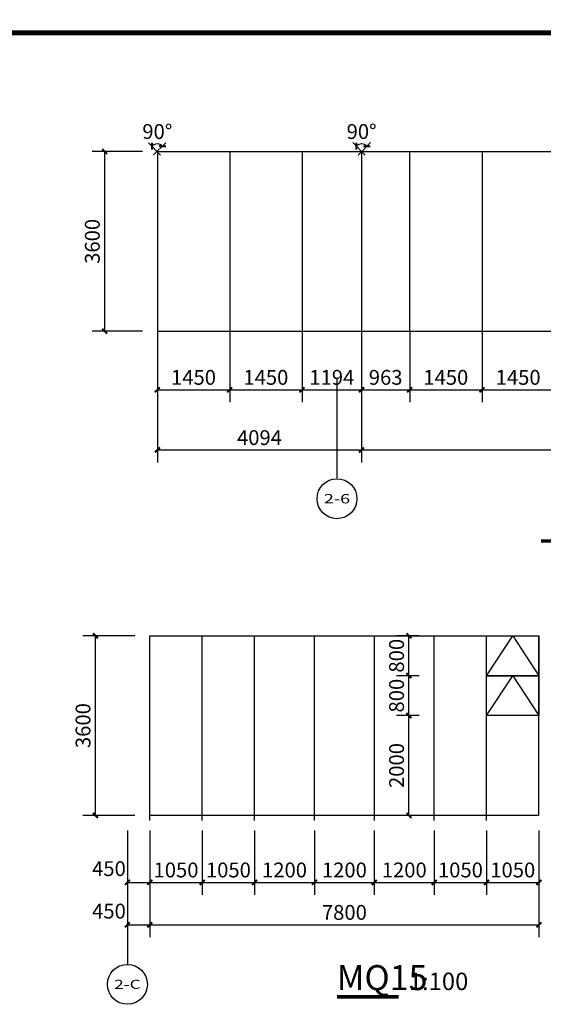
# Model space of a CAD drawing. Units: millimetres. Extents: x 24271 to 133036, y -654612 to 48087.
# Drawn here: x 111522 to 122019, y -44702 to -24975 of the extents above; entities that cross this region are included whole.
import ezdxf
from ezdxf.enums import TextEntityAlignment as Align

# ---------------------------------------------------------------- set-up
doc = ezdxf.new("R2010")
doc.units = ezdxf.units.MM
doc.header["$LTSCALE"] = 1000
doc.header["$MEASUREMENT"] = 0
for name, color, linetype in [('00--石材', 30, 'Continuous'), ('AXIS', 3, 'Continuous'), ('AXIS_TEXT', 7, 'Continuous'), ('COLUMN', 9, 'Continuous'), ('DIM_SYMB', 3, 'Continuous'), ('Make2D$可见线$普通线$玻璃', 4, 'Continuous'), ('Make2D$可见线$普通线$玻璃划分', 154, 'Continuous'), ('PUB_DIM', 3, 'Continuous'), ('PUB_TEXT', 7, 'Continuous'), ('WINDOW', 4, 'Continuous')]:
    doc.layers.add(name, color=color, linetype=linetype)
doc.styles.add('_TCH_AXIS', font='COMPLEX', dxfattribs={"bigfont": 'GBCBIG'})
doc.styles.add('_TCH_DIM_T3', font='SIMPLEX', dxfattribs={"width": 0.705882, "bigfont": 'GBCBIG'})
doc.styles.get("Standard").update_dxf_attribs({"font": 'gbenor.shx', "bigfont": 'gbcbig.shx'})
doc.dimstyles.new('_TCH_ARCH&&100', dxfattribs={"dimtxt": 297.5, "dimasz": 100, "dimexe": 250, "dimexo": 300, "dimgap": 100, "dimtad": 1, "dimdec": 0, "dimzin": 0, "dimdsep": 46, "dimtxsty": '_TCH_DIM_T3', "dimblk": 'ARCHTICK', "dimcen": 0.09, "dimclrt": 7, "dimazin": 2, "dimtfac": 1, "dimtdec": 0, "dimtix": 1, "dimtmove": 2, "dimatfit": 3, "dimfxl": 1, "dimtolj": 1, "dimtzin": 0, "dimarcsym": 0})

# ---------------------------------------------------------------- blocks, each defined once
blk = doc.blocks.new('_ArchTick')
at = {"color": 0, "linetype": 'ByBlock', "const_width": 0.4}
blk.add_lwpolyline([(-0.5, -0.5), (0.5, 0.5)], dxfattribs=at)
blk = doc.blocks.new('*D806')
at = {"layer": 'Defpoints', "color": 0, "transparency": 16777216}
for p in [(113040, -37318), (114131, -37318), (114131, -40918)]:
    blk.add_point(p, dxfattribs=at)
at = {"layer": 'PUB_DIM', "color": 0, "lineweight": -2, "transparency": 16777216}
for p, q in [((113831, -37318), (112790, -37318)), ((113040, -40918), (113040, -37318)), ((113831, -40918), (112790, -40918))]:
    blk.add_line(p, q, dxfattribs=at)
at = {"layer": 'PUB_DIM', "color": 0, "lineweight": -2, "transparency": 16777216, "xscale": 100, "yscale": 100, "zscale": 100}
for p, rotation in [((113040, -37318), 90), ((113040, -40918), 270)]:
    blk.add_blockref('_ArchTick', p, dxfattribs=dict(at, rotation=rotation))
at = {"layer": 'PUB_DIM', "color": 7, "transparency": 16777216, "insert": (112792, -39118), "char_height": 297.5, "attachment_point": 5, "rotation": 90, "style": '_TCH_DIM_T3'}
blk.add_mtext('\\A1;3600', dxfattribs=at)
blk = doc.blocks.new('*D1020')
at = {"layer": 'Defpoints', "color": 0, "transparency": 16777216}
for p in [(113682, -41218), (114131, -41218), (114131, -43110)]:
    blk.add_point(p, dxfattribs=at)
at = {"layer": 'PUB_DIM', "color": 0, "lineweight": -2, "transparency": 16777216}
for p, q in [((113682, -41518), (113682, -43360)), ((114131, -41518), (114131, -43360)), ((113682, -43110), (114131, -43110))]:
    blk.add_line(p, q, dxfattribs=at)
at = {"layer": 'PUB_DIM', "color": 0, "lineweight": -2, "transparency": 16777216, "xscale": 100, "yscale": 100, "zscale": 100, "rotation": 180}
blk.add_blockref('_ArchTick', (113682, -43110), dxfattribs=at)
at = {"layer": 'PUB_DIM', "color": 0, "lineweight": -2, "transparency": 16777216, "xscale": 100, "yscale": 100, "zscale": 100}
blk.add_blockref('_ArchTick', (114131, -43110), dxfattribs=at)
at = {"layer": 'PUB_DIM', "color": 7, "transparency": 16777216, "insert": (113312, -42835), "char_height": 297.5, "attachment_point": 5, "style": '_TCH_DIM_T3'}
blk.add_mtext('\\A1;450', dxfattribs=at)
blk = doc.blocks.new('*D1021')
at = {"layer": 'Defpoints', "color": 0, "transparency": 16777216}
for p in [(114131, -41218), (121931, -41218), (121931, -43110)]:
    blk.add_point(p, dxfattribs=at)
at = {"layer": 'PUB_DIM', "color": 0, "lineweight": -2, "transparency": 16777216}
for p, q in [((114131, -41518), (114131, -43360)), ((121931, -41518), (121931, -43360)), ((114131, -43110), (121931, -43110))]:
    blk.add_line(p, q, dxfattribs=at)
at = {"layer": 'PUB_DIM', "color": 0, "lineweight": -2, "transparency": 16777216, "xscale": 100, "yscale": 100, "zscale": 100, "rotation": 180}
blk.add_blockref('_ArchTick', (114131, -43110), dxfattribs=at)
at = {"layer": 'PUB_DIM', "color": 0, "lineweight": -2, "transparency": 16777216, "xscale": 100, "yscale": 100, "zscale": 100}
blk.add_blockref('_ArchTick', (121931, -43110), dxfattribs=at)
at = {"layer": 'PUB_DIM', "color": 7, "transparency": 16777216, "insert": (118031, -42861), "char_height": 297.5, "attachment_point": 5, "style": '_TCH_DIM_T3'}
blk.add_mtext('\\A1;7800', dxfattribs=at)
blk = doc.blocks.new('*D1144')
at = {"layer": 'Defpoints', "color": 0, "transparency": 16777216}
for p in [(119325, -38918), (119831, -38918), (119831, -40918)]:
    blk.add_point(p, dxfattribs=at)
at = {"layer": 'PUB_DIM', "color": 0, "lineweight": -2, "transparency": 16777216}
for p, q in [((119531, -38918), (119075, -38918)), ((119325, -40918), (119325, -38918)), ((119531, -40918), (119075, -40918))]:
    blk.add_line(p, q, dxfattribs=at)
at = {"layer": 'PUB_DIM', "color": 0, "lineweight": -2, "transparency": 16777216, "xscale": 100, "yscale": 100, "zscale": 100}
for p, rotation in [((119325, -38918), 90), ((119325, -40918), 270)]:
    blk.add_blockref('_ArchTick', p, dxfattribs=dict(at, rotation=rotation))
at = {"layer": 'PUB_DIM', "color": 7, "transparency": 16777216, "insert": (119077, -39918), "char_height": 297.5, "attachment_point": 5, "rotation": 90, "style": '_TCH_DIM_T3'}
blk.add_mtext('\\A1;2000', dxfattribs=at)
blk = doc.blocks.new('*D1145')
at = {"layer": 'Defpoints', "color": 0, "transparency": 16777216}
for p in [(119325, -38118), (119831, -38118), (119831, -38918)]:
    blk.add_point(p, dxfattribs=at)
at = {"layer": 'PUB_DIM', "color": 0, "lineweight": -2, "transparency": 16777216}
for p, q in [((119531, -38118), (119075, -38118)), ((119325, -38918), (119325, -38118)), ((119531, -38918), (119075, -38918))]:
    blk.add_line(p, q, dxfattribs=at)
at = {"layer": 'PUB_DIM', "color": 0, "lineweight": -2, "transparency": 16777216, "xscale": 100, "yscale": 100, "zscale": 100}
for p, rotation in [((119325, -38118), 90), ((119325, -38918), 270)]:
    blk.add_blockref('_ArchTick', p, dxfattribs=dict(at, rotation=rotation))
at = {"layer": 'PUB_DIM', "color": 7, "transparency": 16777216, "insert": (119077, -38518), "char_height": 297.5, "attachment_point": 5, "rotation": 90, "style": '_TCH_DIM_T3'}
blk.add_mtext('\\A1;800', dxfattribs=at)
blk = doc.blocks.new('*D1146')
at = {"layer": 'Defpoints', "color": 0, "transparency": 16777216}
for p in [(119325, -37318), (119831, -37318), (119831, -38118)]:
    blk.add_point(p, dxfattribs=at)
at = {"layer": 'PUB_DIM', "color": 0, "lineweight": -2, "transparency": 16777216}
for p, q in [((119531, -37318), (119075, -37318)), ((119325, -38118), (119325, -37318)), ((119531, -38118), (119075, -38118))]:
    blk.add_line(p, q, dxfattribs=at)
at = {"layer": 'PUB_DIM', "color": 0, "lineweight": -2, "transparency": 16777216, "xscale": 100, "yscale": 100, "zscale": 100}
for p, rotation in [((119325, -37318), 90), ((119325, -38118), 270)]:
    blk.add_blockref('_ArchTick', p, dxfattribs=dict(at, rotation=rotation))
at = {"layer": 'PUB_DIM', "color": 7, "transparency": 16777216, "insert": (119077, -37718), "char_height": 297.5, "attachment_point": 5, "rotation": 90, "style": '_TCH_DIM_T3'}
blk.add_mtext('\\A1;800', dxfattribs=at)
blk = doc.blocks.new('*D1147')
at = {"layer": 'Defpoints', "color": 0, "transparency": 16777216}
for p in [(113227, -27616), (114282, -27616), (114282, -31216)]:
    blk.add_point(p, dxfattribs=at)
at = {"layer": 'PUB_DIM', "color": 0, "lineweight": -2, "transparency": 16777216}
for p, q in [((113982, -27616), (112977, -27616)), ((113227, -31216), (113227, -27616)), ((113982, -31216), (112977, -31216))]:
    blk.add_line(p, q, dxfattribs=at)
at = {"layer": 'PUB_DIM', "color": 0, "lineweight": -2, "transparency": 16777216, "xscale": 100, "yscale": 100, "zscale": 100}
for p, rotation in [((113227, -27616), 90), ((113227, -31216), 270)]:
    blk.add_blockref('_ArchTick', p, dxfattribs=dict(at, rotation=rotation))
at = {"layer": 'PUB_DIM', "color": 7, "transparency": 16777216, "insert": (112979, -29416), "char_height": 297.5, "attachment_point": 5, "rotation": 90, "style": '_TCH_DIM_T3'}
blk.add_mtext('\\A1;3600', dxfattribs=at)
blk = doc.blocks.new('*D1148')
at = {"layer": 'Defpoints', "color": 0, "transparency": 16777216}
for p in [(114282, -30916), (118376, -30916), (118376, -33596)]:
    blk.add_point(p, dxfattribs=at)
at = {"layer": 'PUB_DIM', "color": 0, "lineweight": -2, "transparency": 16777216}
for p, q in [((114282, -31216), (114282, -33846)), ((118376, -31216), (118376, -33846)), ((114282, -33596), (118376, -33596))]:
    blk.add_line(p, q, dxfattribs=at)
at = {"layer": 'PUB_DIM', "color": 0, "lineweight": -2, "transparency": 16777216, "xscale": 100, "yscale": 100, "zscale": 100, "rotation": 180}
blk.add_blockref('_ArchTick', (114282, -33596), dxfattribs=at)
at = {"layer": 'PUB_DIM', "color": 0, "lineweight": -2, "transparency": 16777216, "xscale": 100, "yscale": 100, "zscale": 100}
blk.add_blockref('_ArchTick', (118376, -33596), dxfattribs=at)
at = {"layer": 'PUB_DIM', "color": 7, "transparency": 16777216, "insert": (116329, -33348), "char_height": 297.5, "attachment_point": 5, "style": '_TCH_DIM_T3'}
blk.add_mtext('\\A1;4094', dxfattribs=at)
blk = doc.blocks.new('*D1149')
at = {"layer": 'Defpoints', "color": 0, "transparency": 16777216}
for p in [(118376, -30916), (129490, -30916), (129490, -33596)]:
    blk.add_point(p, dxfattribs=at)
at = {"layer": 'PUB_DIM', "color": 0, "lineweight": -2, "transparency": 16777216}
for p, q in [((118376, -31216), (118376, -33846)), ((129490, -31216), (129490, -33846)), ((118376, -33596), (129490, -33596))]:
    blk.add_line(p, q, dxfattribs=at)
at = {"layer": 'PUB_DIM', "color": 0, "lineweight": -2, "transparency": 16777216, "xscale": 100, "yscale": 100, "zscale": 100, "rotation": 180}
blk.add_blockref('_ArchTick', (118376, -33596), dxfattribs=at)
at = {"layer": 'PUB_DIM', "color": 0, "lineweight": -2, "transparency": 16777216, "xscale": 100, "yscale": 100, "zscale": 100}
blk.add_blockref('_ArchTick', (129490, -33596), dxfattribs=at)
at = {"layer": 'PUB_DIM', "color": 7, "transparency": 16777216, "insert": (123933, -33348), "char_height": 297.5, "attachment_point": 5, "style": '_TCH_DIM_T3'}
blk.add_mtext('\\A1;11113', dxfattribs=at)
blk = doc.blocks.new('*D1150')
at = {"layer": 'Defpoints', "color": 0, "transparency": 16777216}
for p in [(114282, -30916), (115732, -30916), (115732, -32389)]:
    blk.add_point(p, dxfattribs=at)
at = {"layer": 'PUB_DIM', "color": 0, "lineweight": -2, "transparency": 16777216}
for p, q in [((114282, -31216), (114282, -32639)), ((115732, -31216), (115732, -32639)), ((114282, -32389), (115732, -32389))]:
    blk.add_line(p, q, dxfattribs=at)
at = {"layer": 'PUB_DIM', "color": 0, "lineweight": -2, "transparency": 16777216, "xscale": 100, "yscale": 100, "zscale": 100, "rotation": 180}
blk.add_blockref('_ArchTick', (114282, -32389), dxfattribs=at)
at = {"layer": 'PUB_DIM', "color": 0, "lineweight": -2, "transparency": 16777216, "xscale": 100, "yscale": 100, "zscale": 100}
blk.add_blockref('_ArchTick', (115732, -32389), dxfattribs=at)
at = {"layer": 'PUB_DIM', "color": 7, "transparency": 16777216, "insert": (115007, -32141), "char_height": 297.5, "attachment_point": 5, "style": '_TCH_DIM_T3'}
blk.add_mtext('\\A1;1450', dxfattribs=at)
blk = doc.blocks.new('*D1151')
at = {"layer": 'Defpoints', "color": 0, "transparency": 16777216}
for p in [(115732, -30916), (117182, -30916), (117182, -32389)]:
    blk.add_point(p, dxfattribs=at)
at = {"layer": 'PUB_DIM', "color": 0, "lineweight": -2, "transparency": 16777216}
for p, q in [((115732, -31216), (115732, -32639)), ((117182, -31216), (117182, -32639)), ((115732, -32389), (117182, -32389))]:
    blk.add_line(p, q, dxfattribs=at)
at = {"layer": 'PUB_DIM', "color": 0, "lineweight": -2, "transparency": 16777216, "xscale": 100, "yscale": 100, "zscale": 100, "rotation": 180}
blk.add_blockref('_ArchTick', (115732, -32389), dxfattribs=at)
at = {"layer": 'PUB_DIM', "color": 0, "lineweight": -2, "transparency": 16777216, "xscale": 100, "yscale": 100, "zscale": 100}
blk.add_blockref('_ArchTick', (117182, -32389), dxfattribs=at)
at = {"layer": 'PUB_DIM', "color": 7, "transparency": 16777216, "insert": (116457, -32141), "char_height": 297.5, "attachment_point": 5, "style": '_TCH_DIM_T3'}
blk.add_mtext('\\A1;1450', dxfattribs=at)
blk = doc.blocks.new('*D1152')
at = {"layer": 'Defpoints', "color": 0, "transparency": 16777216}
for p in [(117182, -30916), (118376, -30916), (118376, -32389)]:
    blk.add_point(p, dxfattribs=at)
at = {"layer": 'PUB_DIM', "color": 0, "lineweight": -2, "transparency": 16777216}
for p, q in [((117182, -31216), (117182, -32639)), ((118376, -31216), (118376, -32639)), ((117182, -32389), (118376, -32389))]:
    blk.add_line(p, q, dxfattribs=at)
at = {"layer": 'PUB_DIM', "color": 0, "lineweight": -2, "transparency": 16777216, "xscale": 100, "yscale": 100, "zscale": 100, "rotation": 180}
blk.add_blockref('_ArchTick', (117182, -32389), dxfattribs=at)
at = {"layer": 'PUB_DIM', "color": 0, "lineweight": -2, "transparency": 16777216, "xscale": 100, "yscale": 100, "zscale": 100}
blk.add_blockref('_ArchTick', (118376, -32389), dxfattribs=at)
at = {"layer": 'PUB_DIM', "color": 7, "transparency": 16777216, "insert": (117779, -32141), "char_height": 297.5, "attachment_point": 5, "style": '_TCH_DIM_T3'}
blk.add_mtext('\\A1;1194', dxfattribs=at)
blk = doc.blocks.new('*D1153')
at = {"layer": 'Defpoints', "color": 0, "transparency": 16777216}
for p in [(118376, -30916), (119340, -30916), (119340, -32389)]:
    blk.add_point(p, dxfattribs=at)
at = {"layer": 'PUB_DIM', "color": 0, "lineweight": -2, "transparency": 16777216}
for p, q in [((118376, -31216), (118376, -32639)), ((119340, -31216), (119340, -32639)), ((118376, -32389), (119340, -32389))]:
    blk.add_line(p, q, dxfattribs=at)
at = {"layer": 'PUB_DIM', "color": 0, "lineweight": -2, "transparency": 16777216, "xscale": 100, "yscale": 100, "zscale": 100, "rotation": 180}
blk.add_blockref('_ArchTick', (118376, -32389), dxfattribs=at)
at = {"layer": 'PUB_DIM', "color": 0, "lineweight": -2, "transparency": 16777216, "xscale": 100, "yscale": 100, "zscale": 100}
blk.add_blockref('_ArchTick', (119340, -32389), dxfattribs=at)
at = {"layer": 'PUB_DIM', "color": 7, "transparency": 16777216, "insert": (118858, -32141), "char_height": 297.5, "attachment_point": 5, "style": '_TCH_DIM_T3'}
blk.add_mtext('\\A1;963', dxfattribs=at)
blk = doc.blocks.new('*D1154')
at = {"layer": 'Defpoints', "color": 0, "transparency": 16777216}
for p in [(119340, -30916), (120790, -30916), (120790, -32389)]:
    blk.add_point(p, dxfattribs=at)
at = {"layer": 'PUB_DIM', "color": 0, "lineweight": -2, "transparency": 16777216}
for p, q in [((119340, -31216), (119340, -32639)), ((120790, -31216), (120790, -32639)), ((119340, -32389), (120790, -32389))]:
    blk.add_line(p, q, dxfattribs=at)
at = {"layer": 'PUB_DIM', "color": 0, "lineweight": -2, "transparency": 16777216, "xscale": 100, "yscale": 100, "zscale": 100, "rotation": 180}
blk.add_blockref('_ArchTick', (119340, -32389), dxfattribs=at)
at = {"layer": 'PUB_DIM', "color": 0, "lineweight": -2, "transparency": 16777216, "xscale": 100, "yscale": 100, "zscale": 100}
blk.add_blockref('_ArchTick', (120790, -32389), dxfattribs=at)
at = {"layer": 'PUB_DIM', "color": 7, "transparency": 16777216, "insert": (120064, -32141), "char_height": 297.5, "attachment_point": 5, "style": '_TCH_DIM_T3'}
blk.add_mtext('\\A1;1450', dxfattribs=at)
blk = doc.blocks.new('*D1155')
at = {"layer": 'Defpoints', "color": 0, "transparency": 16777216}
for p in [(120790, -30916), (122240, -30916), (122240, -32389)]:
    blk.add_point(p, dxfattribs=at)
at = {"layer": 'PUB_DIM', "color": 0, "lineweight": -2, "transparency": 16777216}
for p, q in [((120790, -31216), (120790, -32639)), ((122240, -31216), (122240, -32639)), ((120790, -32389), (122240, -32389))]:
    blk.add_line(p, q, dxfattribs=at)
at = {"layer": 'PUB_DIM', "color": 0, "lineweight": -2, "transparency": 16777216, "xscale": 100, "yscale": 100, "zscale": 100, "rotation": 180}
blk.add_blockref('_ArchTick', (120790, -32389), dxfattribs=at)
at = {"layer": 'PUB_DIM', "color": 0, "lineweight": -2, "transparency": 16777216, "xscale": 100, "yscale": 100, "zscale": 100}
blk.add_blockref('_ArchTick', (122240, -32389), dxfattribs=at)
at = {"layer": 'PUB_DIM', "color": 7, "transparency": 16777216, "insert": (121514, -32141), "char_height": 297.5, "attachment_point": 5, "style": '_TCH_DIM_T3'}
blk.add_mtext('\\A1;1450', dxfattribs=at)
blk = doc.blocks.new('*D1161')
at = {"layer": 'Defpoints', "color": 0, "transparency": 16777216}
for p in [(113893, -27226), (114668, -27230), (114279, -27616), (114318, -27470)]:
    blk.add_point(p, dxfattribs=at)
at = {"layer": 'PUB_DIM', "color": 0, "lineweight": -2, "transparency": 16777216}
for p, q in [((114104, -27439), (114348, -27686)), ((114455, -27441), (114208, -27685))]:
    blk.add_line(p, q, dxfattribs=at)
blk.add_arc((114279, -27616), 151, 44.7075, 134.7045, dxfattribs=at)
at = {"layer": 'PUB_DIM', "color": 0, "lineweight": -2, "transparency": 16777216, "xscale": 100, "yscale": 100, "zscale": 100}
for p, rotation in [((114172, -27508), 224.7044517663138), ((114386, -27509), 314.7074696580186)]:
    blk.add_blockref('_ArchTick', p, dxfattribs=dict(at, rotation=rotation))
at = {"layer": 'PUB_DIM', "color": 7, "transparency": 16777216, "insert": (114281, -27216), "char_height": 297.5, "attachment_point": 5, "rotation": 359.706, "style": '_TCH_DIM_T3'}
blk.add_mtext('\\A1;90%%d', dxfattribs=at)
blk = doc.blocks.new('*D1162')
at = {"layer": 'Defpoints', "color": 0, "transparency": 16777216}
for p in [(117987, -27226), (118766, -27226), (118337, -27470), (118376, -27616)]:
    blk.add_point(p, dxfattribs=at)
at = {"layer": 'PUB_DIM', "color": 0, "lineweight": -2, "transparency": 16777216}
for p, q in [((118199, -27438), (118446, -27686)), ((118554, -27438), (118307, -27686))]:
    blk.add_line(p, q, dxfattribs=at)
blk.add_arc((118376, -27616), 151, 45, 135, dxfattribs=at)
at = {"layer": 'PUB_DIM', "color": 0, "lineweight": -2, "transparency": 16777216, "xscale": 100, "yscale": 100, "zscale": 100}
for p, rotation in [((118270, -27509), 225.0000003297384), ((118483, -27509), 315.0000003319749)]:
    blk.add_blockref('_ArchTick', p, dxfattribs=dict(at, rotation=rotation))
at = {"layer": 'PUB_DIM', "color": 7, "transparency": 16777216, "insert": (118376, -27216), "char_height": 297.5, "attachment_point": 5, "style": '_TCH_DIM_T3'}
blk.add_mtext('\\A1;90%%d', dxfattribs=at)
blk = doc.blocks.new('*D1164')
at = {"layer": 'Defpoints', "color": 0, "transparency": 16777216}
for p in [(113682, -40918), (114131, -40918), (114131, -42260)]:
    blk.add_point(p, dxfattribs=at)
at = {"layer": 'PUB_DIM', "color": 0, "lineweight": -2, "transparency": 16777216}
for p, q in [((113682, -41218), (113682, -42510)), ((114131, -41218), (114131, -42510)), ((113682, -42260), (114131, -42260))]:
    blk.add_line(p, q, dxfattribs=at)
at = {"layer": 'PUB_DIM', "color": 0, "lineweight": -2, "transparency": 16777216, "xscale": 100, "yscale": 100, "zscale": 100, "rotation": 180}
blk.add_blockref('_ArchTick', (113682, -42260), dxfattribs=at)
at = {"layer": 'PUB_DIM', "color": 0, "lineweight": -2, "transparency": 16777216, "xscale": 100, "yscale": 100, "zscale": 100}
blk.add_blockref('_ArchTick', (114131, -42260), dxfattribs=at)
at = {"layer": 'PUB_DIM', "color": 7, "transparency": 16777216, "insert": (113312, -41984), "char_height": 297.5, "attachment_point": 5, "style": '_TCH_DIM_T3'}
blk.add_mtext('\\A1;450', dxfattribs=at)
blk = doc.blocks.new('*D1165')
at = {"layer": 'Defpoints', "color": 0, "transparency": 16777216}
for p in [(114131, -40918), (115181, -40918), (115181, -42260)]:
    blk.add_point(p, dxfattribs=at)
at = {"layer": 'PUB_DIM', "color": 0, "lineweight": -2, "transparency": 16777216}
for p, q in [((114131, -41218), (114131, -42510)), ((115181, -41218), (115181, -42510)), ((114131, -42260), (115181, -42260))]:
    blk.add_line(p, q, dxfattribs=at)
at = {"layer": 'PUB_DIM', "color": 0, "lineweight": -2, "transparency": 16777216, "xscale": 100, "yscale": 100, "zscale": 100, "rotation": 180}
blk.add_blockref('_ArchTick', (114131, -42260), dxfattribs=at)
at = {"layer": 'PUB_DIM', "color": 0, "lineweight": -2, "transparency": 16777216, "xscale": 100, "yscale": 100, "zscale": 100}
blk.add_blockref('_ArchTick', (115181, -42260), dxfattribs=at)
at = {"layer": 'PUB_DIM', "color": 7, "transparency": 16777216, "insert": (114656, -42011), "char_height": 297.5, "attachment_point": 5, "style": '_TCH_DIM_T3'}
blk.add_mtext('\\A1;1050', dxfattribs=at)
blk = doc.blocks.new('*D1166')
at = {"layer": 'Defpoints', "color": 0, "transparency": 16777216}
for p in [(115181, -40918), (116231, -40918), (116231, -42260)]:
    blk.add_point(p, dxfattribs=at)
at = {"layer": 'PUB_DIM', "color": 0, "lineweight": -2, "transparency": 16777216}
for p, q in [((115181, -41218), (115181, -42510)), ((116231, -41218), (116231, -42510)), ((115181, -42260), (116231, -42260))]:
    blk.add_line(p, q, dxfattribs=at)
at = {"layer": 'PUB_DIM', "color": 0, "lineweight": -2, "transparency": 16777216, "xscale": 100, "yscale": 100, "zscale": 100, "rotation": 180}
blk.add_blockref('_ArchTick', (115181, -42260), dxfattribs=at)
at = {"layer": 'PUB_DIM', "color": 0, "lineweight": -2, "transparency": 16777216, "xscale": 100, "yscale": 100, "zscale": 100}
blk.add_blockref('_ArchTick', (116231, -42260), dxfattribs=at)
at = {"layer": 'PUB_DIM', "color": 7, "transparency": 16777216, "insert": (115706, -42011), "char_height": 297.5, "attachment_point": 5, "style": '_TCH_DIM_T3'}
blk.add_mtext('\\A1;1050', dxfattribs=at)
blk = doc.blocks.new('*D1167')
at = {"layer": 'Defpoints', "color": 0, "transparency": 16777216}
for p in [(116231, -40918), (117431, -40918), (117431, -42260)]:
    blk.add_point(p, dxfattribs=at)
at = {"layer": 'PUB_DIM', "color": 0, "lineweight": -2, "transparency": 16777216}
for p, q in [((116231, -41218), (116231, -42510)), ((117431, -41218), (117431, -42510)), ((116231, -42260), (117431, -42260))]:
    blk.add_line(p, q, dxfattribs=at)
at = {"layer": 'PUB_DIM', "color": 0, "lineweight": -2, "transparency": 16777216, "xscale": 100, "yscale": 100, "zscale": 100, "rotation": 180}
blk.add_blockref('_ArchTick', (116231, -42260), dxfattribs=at)
at = {"layer": 'PUB_DIM', "color": 0, "lineweight": -2, "transparency": 16777216, "xscale": 100, "yscale": 100, "zscale": 100}
blk.add_blockref('_ArchTick', (117431, -42260), dxfattribs=at)
at = {"layer": 'PUB_DIM', "color": 7, "transparency": 16777216, "insert": (116831, -42011), "char_height": 297.5, "attachment_point": 5, "style": '_TCH_DIM_T3'}
blk.add_mtext('\\A1;1200', dxfattribs=at)
blk = doc.blocks.new('*D1168')
at = {"layer": 'Defpoints', "color": 0, "transparency": 16777216}
for p in [(117431, -40918), (118631, -40918), (118631, -42260)]:
    blk.add_point(p, dxfattribs=at)
at = {"layer": 'PUB_DIM', "color": 0, "lineweight": -2, "transparency": 16777216}
for p, q in [((117431, -41218), (117431, -42510)), ((118631, -41218), (118631, -42510)), ((117431, -42260), (118631, -42260))]:
    blk.add_line(p, q, dxfattribs=at)
at = {"layer": 'PUB_DIM', "color": 0, "lineweight": -2, "transparency": 16777216, "xscale": 100, "yscale": 100, "zscale": 100, "rotation": 180}
blk.add_blockref('_ArchTick', (117431, -42260), dxfattribs=at)
at = {"layer": 'PUB_DIM', "color": 0, "lineweight": -2, "transparency": 16777216, "xscale": 100, "yscale": 100, "zscale": 100}
blk.add_blockref('_ArchTick', (118631, -42260), dxfattribs=at)
at = {"layer": 'PUB_DIM', "color": 7, "transparency": 16777216, "insert": (118031, -42011), "char_height": 297.5, "attachment_point": 5, "style": '_TCH_DIM_T3'}
blk.add_mtext('\\A1;1200', dxfattribs=at)
blk = doc.blocks.new('*D1169')
at = {"layer": 'Defpoints', "color": 0, "transparency": 16777216}
for p in [(118631, -40918), (119832, -40918), (119832, -42260)]:
    blk.add_point(p, dxfattribs=at)
at = {"layer": 'PUB_DIM', "color": 0, "lineweight": -2, "transparency": 16777216}
for p, q in [((118631, -41218), (118631, -42510)), ((119832, -41218), (119832, -42510)), ((118631, -42260), (119832, -42260))]:
    blk.add_line(p, q, dxfattribs=at)
at = {"layer": 'PUB_DIM', "color": 0, "lineweight": -2, "transparency": 16777216, "xscale": 100, "yscale": 100, "zscale": 100, "rotation": 180}
blk.add_blockref('_ArchTick', (118631, -42260), dxfattribs=at)
at = {"layer": 'PUB_DIM', "color": 0, "lineweight": -2, "transparency": 16777216, "xscale": 100, "yscale": 100, "zscale": 100}
blk.add_blockref('_ArchTick', (119832, -42260), dxfattribs=at)
at = {"layer": 'PUB_DIM', "color": 7, "transparency": 16777216, "insert": (119231, -42011), "char_height": 297.5, "attachment_point": 5, "style": '_TCH_DIM_T3'}
blk.add_mtext('\\A1;1200', dxfattribs=at)
blk = doc.blocks.new('*D1170')
at = {"layer": 'Defpoints', "color": 0, "transparency": 16777216}
for p in [(119832, -40918), (120882, -40918), (120882, -42260)]:
    blk.add_point(p, dxfattribs=at)
at = {"layer": 'PUB_DIM', "color": 0, "lineweight": -2, "transparency": 16777216}
for p, q in [((119832, -41218), (119832, -42510)), ((120882, -41218), (120882, -42510)), ((119832, -42260), (120882, -42260))]:
    blk.add_line(p, q, dxfattribs=at)
at = {"layer": 'PUB_DIM', "color": 0, "lineweight": -2, "transparency": 16777216, "xscale": 100, "yscale": 100, "zscale": 100, "rotation": 180}
blk.add_blockref('_ArchTick', (119832, -42260), dxfattribs=at)
at = {"layer": 'PUB_DIM', "color": 0, "lineweight": -2, "transparency": 16777216, "xscale": 100, "yscale": 100, "zscale": 100}
blk.add_blockref('_ArchTick', (120882, -42260), dxfattribs=at)
at = {"layer": 'PUB_DIM', "color": 7, "transparency": 16777216, "insert": (120357, -42011), "char_height": 297.5, "attachment_point": 5, "style": '_TCH_DIM_T3'}
blk.add_mtext('\\A1;1050', dxfattribs=at)
blk = doc.blocks.new('*D1171')
at = {"layer": 'Defpoints', "color": 0, "transparency": 16777216}
for p in [(120882, -40918), (121931, -40918), (121931, -42260)]:
    blk.add_point(p, dxfattribs=at)
at = {"layer": 'PUB_DIM', "color": 0, "lineweight": -2, "transparency": 16777216}
for p, q in [((120882, -41218), (120882, -42510)), ((121931, -41218), (121931, -42510)), ((120882, -42260), (121931, -42260))]:
    blk.add_line(p, q, dxfattribs=at)
at = {"layer": 'PUB_DIM', "color": 0, "lineweight": -2, "transparency": 16777216, "xscale": 100, "yscale": 100, "zscale": 100, "rotation": 180}
blk.add_blockref('_ArchTick', (120882, -42260), dxfattribs=at)
at = {"layer": 'PUB_DIM', "color": 0, "lineweight": -2, "transparency": 16777216, "xscale": 100, "yscale": 100, "zscale": 100}
blk.add_blockref('_ArchTick', (121931, -42260), dxfattribs=at)
at = {"layer": 'PUB_DIM', "color": 7, "transparency": 16777216, "insert": (121406, -42011), "char_height": 297.5, "attachment_point": 5, "style": '_TCH_DIM_T3'}
blk.add_mtext('\\A1;1050', dxfattribs=at)

msp = doc.modelspace()

# ---------------------------------------------------------------- linework, layer by layer
at = {"layer": '00--石材'}
for p, q in [((114131.5, -41018.4), (114131.5, -37318.4)), ((114131.5, -37318.4), (121931.5, -37318.4)), ((121931.5, -40918.4), (121931.5, -37318.4))]:
    msp.add_line(p, q, dxfattribs=at)
at = {"layer": 'AXIS'}
msp.add_line((117882.5, -32158.3), (117882.5, -34158.3), dxfattribs=at)
msp.add_circle((117882.5, -34572.6), 400, dxfattribs=at)
at = {"layer": 'COLUMN', "color": 1, "const_width": 100}
msp.add_lwpolyline([(126998.1, -8780.1), (128486.9, -8780.1, -0.4142136), (128986.9, -9280.1), (128986.9, -23839.8, -0.461683), (127830.5, -25239.7), (28658.8, -25238.4, 0.4142136), (28158.8, -25738.4), (28158.8, -40455.5, 0.4142136), (28658.8, -40955.5), (30316.1, -40955.5)], format="xyb", dxfattribs=at)
at = {"layer": 'DIM_SYMB', "const_width": 70}
for points in [[(121972.5, -35419), (123114.2, -35419)], [(117879.7, -44553.9), (119122, -44553.9)]]:
    msp.add_lwpolyline(points, dxfattribs=at)
at = {"layer": 'Make2D$可见线$普通线$玻璃'}
msp.add_open_spline([(121931.5, -40918.4), (118031.5, -40918.4), (114131.5, -40918.4)], degree=2, dxfattribs=at)
at = {"layer": 'Make2D$可见线$普通线$玻璃划分'}
for p, q in [((115181.5, -41018.4), (115181.5, -37318.4)), ((116231.5, -41018.4), (116231.5, -37318.4)), ((117431.5, -41018.4), (117431.5, -37318.4)), ((118631.5, -41018.4), (118631.5, -37318.4)), ((119831.5, -41018.4), (119831.5, -37318.4)), ((120881.5, -41018.4), (120881.5, -37318.4))]:
    msp.add_line(p, q, dxfattribs=at)
at = {"layer": 'PUB_DIM'}
msp.add_line((113681.5, -41668.4), (113681.5, -43902.4), dxfattribs=at)
msp.add_circle((113681.5, -44302.4), 400, dxfattribs=at)
at = {"layer": 'WINDOW'}
for p, q in [((114282.5, -27615.7), (114282.5, -31215.7)), ((114282.5, -27615.7), (129489.5, -27615.7)), ((115732.5, -27615.7), (115732.5, -31215.7)), ((117182.5, -27615.7), (117182.5, -31215.7)), ((114282.5, -31215.7), (129489.5, -31215.7))]:
    msp.add_line(p, q, dxfattribs=at)
at = {"layer": 'WINDOW', "color": 7}
msp.add_line((118376.5, -27615.7), (118376.5, -31215.7), dxfattribs=at)
at = {"layer": 'WINDOW', "color": 4}
for p, q in [((119339.5, -27615.7), (119339.5, -31215.7)), ((120789.5, -27615.7), (120789.5, -31215.7))]:
    msp.add_line(p, q, dxfattribs=at)
at = {"layer": 'WINDOW'}
for points in [[(120881.5, -37318.4), (121931.5, -37318.4), (121931.5, -38118.4), (120881.5, -38118.4)], [(120881.5, -38118.4), (121931.5, -38118.4), (121931.5, -38918.4), (120881.5, -38918.4)]]:
    msp.add_lwpolyline(points, close=True, dxfattribs=at)
at = {"layer": 'WINDOW', "color": 7}
for points in [[(120881.5, -38118.4), (121406.5, -37318.4), (121931.5, -38118.4)], [(120881.5, -38918.4), (121406.5, -38118.4), (121931.5, -38918.4)]]:
    msp.add_lwpolyline(points, dxfattribs=at)

# ---------------------------------------------------------------- texts
at = {"layer": 'AXIS_TEXT', "style": '_TCH_AXIS'}
for s, height, p, p2 in [('2-6', 187.78, (117618.7, -34666.5), (118146.3, -34666.5)), ('2-C', 182.29, (113416.7, -44393.5), (113946.3, -44393.5))]:
    msp.add_text(s, height=height, dxfattribs=at).set_placement(p, p2, align=Align.FIT)
at = {"layer": 'PUB_TEXT'}
for s, height, p in [('MQ15', 500, (117879.7, -44417.5)), ('1:100', 350, (119322, -44417.5))]:
    msp.add_text(s, height=height, dxfattribs=at).set_placement(p)

# ---------------------------------------------------------------- dimensions: what is measured, and where the dimension line sits
at = {"layer": 'PUB_DIM'}
for base, center, p1, p2, picture, middle in [((114318.4, -27469.9), (114278.5, -27615.7), (114668.2, -27230), (113892.8, -27226), '*D1161', (114280.6, -27215.8)), ((118337.4, -27469.7), (118376.5, -27615.7), (118766.2, -27226), (117986.8, -27226), '*D1162', (118376.5, -27215.8))]:
    dim = msp.add_angular_dim_3p(base=base, center=center, p1=p1, p2=p2, text='90%%d', dimstyle='_TCH_ARCH&&100', dxfattribs=at)
    dim.commit()
    dim.dimension.update_dxf_attribs({"geometry": picture, "text_midpoint": middle})
for p1, p2, distance, picture, middle in [((114282.5, -31215.7), (114282.5, -27615.7), 1055, '*D1147', (112978.7, -29415.7)), ((114282.5, -30915.7), (118376.5, -30915.7), -2680.6, '*D1148', (116329.5, -33347.6)), ((114282.5, -30915.7), (115732.5, -30915.7), -1473.8, '*D1150', (115007.5, -32140.7)), ((115732.5, -30915.7), (117182.5, -30915.7), -1473.8, '*D1151', (116457.5, -32140.7)), ((117182.5, -30915.7), (118376.5, -30915.7), -1473.8, '*D1152', (117779.5, -32140.7)), ((118376.5, -30915.7), (129489.5, -30915.7), -2680.6, '*D1149', (123933, -33347.6)), ((118376.5, -30915.7), (119339.5, -30915.7), -1473.8, '*D1153', (118858, -32140.7)), ((119339.5, -30915.7), (120789.5, -30915.7), -1473.8, '*D1154', (120064.5, -32140.7)), ((120789.5, -30915.7), (122239.5, -30915.7), -1473.8, '*D1155', (121514.5, -32140.7)), ((114131.5, -40918.4), (114131.5, -37318.4), 1091, '*D806', (112791.7, -39118.4)), ((119831.5, -38118.4), (119831.5, -37318.4), 506, '*D1146', (119076.7, -37718.4)), ((119831.5, -38918.4), (119831.5, -38118.4), 506, '*D1145', (119076.7, -38518.4)), ((119831.5, -40918.4), (119831.5, -38918.4), 506, '*D1144', (119076.7, -39918.4)), ((114131.5, -40918.4), (115181.5, -40918.4), -1341.1, '*D1165', (114656.5, -42010.8)), ((115181.5, -40918.4), (116231.5, -40918.4), -1341.1, '*D1166', (115706.5, -42010.8)), ((116231.5, -40918.4), (117431.5, -40918.4), -1341.1, '*D1167', (116831.5, -42010.8)), ((117431.5, -40918.4), (118631.5, -40918.4), -1341.1, '*D1168', (118031.5, -42010.8)), ((118631.5, -40918.4), (119831.5, -40918.4), -1341.1, '*D1169', (119231.5, -42010.8)), ((119831.5, -40918.4), (120881.5, -40918.4), -1341.1, '*D1170', (120356.5, -42010.8)), ((120881.5, -40918.4), (121931.5, -40918.4), -1341.1, '*D1171', (121406.5, -42010.8)), ((114131.5, -41218.4), (121931.5, -41218.4), -1891.1, '*D1021', (118031.5, -42860.8))]:
    dim = msp.add_aligned_dim(p1=p1, p2=p2, distance=distance, dimstyle='_TCH_ARCH&&100', dxfattribs=at)
    dim.commit()
    dim.dimension.update_dxf_attribs({"geometry": picture, "text_midpoint": middle})
for base, p1, p2, picture, middle in [((114131.5, -42259.5), (113681.5, -40918.4), (114131.5, -40918.4), '*D1164', (113311.5, -41984.5)), ((114131.5, -43109.5), (113681.5, -41218.4), (114131.5, -41218.4), '*D1020', (113311.5, -42834.5))]:
    dim = msp.add_linear_dim(base=base, p1=p1, p2=p2, angle=0, dimstyle='_TCH_ARCH&&100', dxfattribs=at)
    dim.commit()
    dim.dimension.update_dxf_attribs({"geometry": picture, "text_midpoint": middle, "dimtype": 129})

doc.saveas('drawing.dxf')
